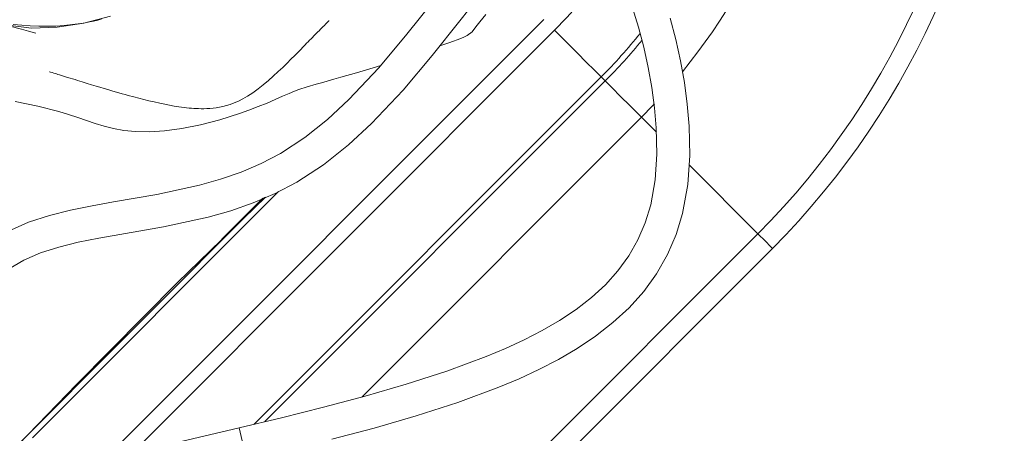
# Paper-space layout 'Sheet 1' of a CAD drawing. Units: inches. Extents: x 6.1 to 31.1, y 3 to 20.9.
# Drawn here: x 12.9 to 14.8, y 14.5 to 15.3 of the extents above; entities that cross this region are included whole.
import ezdxf

# ---------------------------------------------------------------- set-up
doc = ezdxf.new("R2010")
doc.units = ezdxf.units.IN
doc.header["$MEASUREMENT"] = 0
doc.layers.add('2', color=7, linetype='Continuous', true_color=0xffffff)

psp = doc.layouts.new('Sheet 1')

# ---------------------------------------------------------------- linework, layer by layer
at = {"layer": '2', "color": 3, "linetype": 'Continuous', "lineweight": 18}
for p, q in [((13.745819, 15.260292), (13.796797, 15.324974)), ((13.645641, 15.234763), (13.69716, 15.299519)), ((14.072571, 15.285049), (14.083867, 15.247945)), ((13.034138, 15.255969), (13.084604, 15.268815)), ((13.068383, 15.263676), (13.06045, 15.261675)), ((13.794827, 15.271929), (13.783361, 15.258456)), ((14.143967, 15.26501), (14.154444, 15.224895)), ((12.886045, 15.252674), (12.934803, 15.246508)), ((12.893968, 15.24982), (12.916224, 15.244276)), ((12.916492, 15.2519), (12.900313, 15.253451)), ((12.916224, 15.244276), (12.929561, 15.240745)), ((12.932619, 15.250766), (12.916492, 15.2519)), ((12.948704, 15.250093), (12.932619, 15.250766)), ((12.934803, 15.246508), (12.983397, 15.248072)), ((12.964751, 15.249932), (12.948704, 15.250093)), ((12.980764, 15.250326), (12.964751, 15.249932)), ((12.996749, 15.251314), (12.980764, 15.250326)), ((12.983397, 15.248072), (13.034138, 15.255969)), ((13.012709, 15.252929), (12.996749, 15.251314)), ((13.028645, 15.255194), (13.012709, 15.252929)), ((13.036605, 15.256577), (13.028645, 15.255194)), ((13.04456, 15.258122), (13.036605, 15.256577)), ((13.052508, 15.259823), (13.04456, 15.258122)), ((13.06045, 15.261675), (13.052508, 15.259823)), ((13.479208, 15.241457), (13.481965, 15.244242)), ((13.481965, 15.244242), (13.484514, 15.246812)), ((13.484514, 15.246812), (13.486955, 15.249267)), ((13.486955, 15.249267), (13.489266, 15.251586)), ((13.489266, 15.251586), (13.491749, 15.254066)), ((13.491749, 15.254066), (13.49398, 15.256292)), ((13.49398, 15.256292), (13.495756, 15.258067)), ((13.495756, 15.258067), (13.497098, 15.259429)), ((13.497098, 15.259429), (13.497827, 15.260207)), ((13.497827, 15.260207), (13.498058, 15.260541)), ((13.498058, 15.260541), (13.498057, 15.260541)), ((13.693522, 15.194608), (13.745819, 15.260292)), ((13.776097, 15.248733), (13.768944, 15.239058)), ((13.783361, 15.258456), (13.776097, 15.248733)), ((14.083867, 15.247945), (14.093701, 15.210276)), ((12.929561, 15.240745), (12.942987, 15.237035)), ((13.461468, 15.223443), (13.464248, 15.226279)), ((13.464248, 15.226279), (13.466859, 15.228939)), ((13.466859, 15.228939), (13.46947, 15.231595)), ((13.46947, 15.231595), (13.471927, 15.234089)), ((13.471927, 15.234089), (13.474346, 15.23654)), ((13.474346, 15.23654), (13.476845, 15.239069)), ((13.476845, 15.239069), (13.479208, 15.241457)), ((13.592284, 15.171568), (13.645641, 15.234763)), ((13.752035, 15.228612), (13.740806, 15.224298)), ((13.75976, 15.232157), (13.752035, 15.228612)), ((13.768944, 15.239058), (13.75976, 15.232157)), ((13.444657, 15.206266), (13.448847, 15.210536)), ((13.448847, 15.210536), (13.452845, 15.214624)), ((13.452845, 15.214624), (13.455791, 15.217639)), ((13.455791, 15.217639), (13.458696, 15.220613)), ((13.458696, 15.220613), (13.461468, 15.223443)), ((13.72494, 15.218638), (13.708107, 15.212751)), ((13.733525, 15.221674), (13.72494, 15.218638)), ((13.740806, 15.224298), (13.733525, 15.221674)), ((14.093701, 15.210276), (14.102073, 15.17223)), ((14.154444, 15.224895), (14.163352, 15.184403)), ((13.426067, 15.187551), (13.433238, 15.194715)), ((13.433238, 15.194715), (13.439036, 15.200562)), ((13.439036, 15.200562), (13.444657, 15.206266)), ((13.638332, 15.129354), (13.693522, 15.194608)), ((13.402009, 15.164289), (13.410378, 15.17222)), ((13.410378, 15.17222), (13.418857, 15.18044)), ((13.418857, 15.18044), (13.426067, 15.187551)), ((13.535561, 15.111395), (13.592284, 15.171568)), ((13.581416, 15.171327), (13.549833, 15.161846)), ((13.595971, 15.175815), (13.581416, 15.171327)), ((14.102073, 15.17223), (14.108921, 15.133977)), ((14.163352, 15.184403), (14.17065, 15.143594)), ((12.969296, 15.163728), (12.969743, 15.163544)), ((12.969743, 15.163544), (12.971096, 15.163108)), ((12.971096, 15.163108), (12.973851, 15.162261)), ((12.973851, 15.162261), (12.977242, 15.161232)), ((12.977242, 15.161232), (12.982339, 15.15969)), ((12.982339, 15.15969), (12.98508, 15.158857)), ((12.98508, 15.158857), (12.988242, 15.157898)), ((12.988242, 15.157898), (12.991586, 15.15688)), ((12.991586, 15.15688), (12.995258, 15.155759)), ((12.995258, 15.155759), (12.999234, 15.154541)), ((12.999234, 15.154541), (13.003387, 15.153269)), ((13.003387, 15.153269), (13.007982, 15.151857)), ((13.007982, 15.151857), (13.012595, 15.150438)), ((13.383516, 15.147599), (13.392618, 15.155651)), ((13.392618, 15.155651), (13.402009, 15.164289)), ((13.520512, 15.153364), (13.507092, 15.149593)), ((13.549833, 15.161846), (13.520512, 15.153364)), ((13.012595, 15.150438), (13.01736, 15.14897)), ((13.01736, 15.14897), (13.021962, 15.147554)), ((13.021962, 15.147554), (13.026666, 15.146106)), ((13.026666, 15.146106), (13.031055, 15.144756)), ((13.031055, 15.144756), (13.0405, 15.141862)), ((13.0405, 15.141862), (13.048386, 15.139459)), ((13.048386, 15.139459), (13.057138, 15.136808)), ((13.057138, 15.136808), (13.064598, 15.134571)), ((13.064598, 15.134571), (13.07232, 15.132277)), ((13.07232, 15.132277), (13.079665, 15.130117)), ((13.364008, 15.131702), (13.373601, 15.139258)), ((13.373601, 15.139258), (13.383516, 15.147599)), ((13.4568, 15.135695), (13.441095, 15.130355)), ((13.473632, 15.140531), (13.4568, 15.135695)), ((13.483564, 15.143199), (13.473632, 15.140531)), ((13.494732, 15.146195), (13.483564, 15.143199)), ((13.507092, 15.149593), (13.494732, 15.146195)), ((14.108921, 15.133977), (14.114142, 15.0957)), ((14.17065, 15.143594), (14.176232, 15.102511)), ((13.079665, 15.130117), (13.08677, 15.128052)), ((13.08677, 15.128052), (13.09361, 15.126086)), ((13.09361, 15.126086), (13.100169, 15.124224)), ((13.100169, 15.124224), (13.106436, 15.12247)), ((13.106436, 15.12247), (13.112446, 15.120808)), ((13.112446, 15.120808), (13.118155, 15.119248)), ((13.118155, 15.119248), (13.128545, 15.116459)), ((13.128545, 15.116459), (13.138373, 15.113886)), ((13.138373, 15.113886), (13.147665, 15.111509)), ((13.335001, 15.112648), (13.343577, 15.117624)), ((13.343577, 15.117624), (13.353626, 15.124187)), ((13.353626, 15.124187), (13.364008, 15.131702)), ((13.410367, 15.117554), (13.39646, 15.111427)), ((13.422393, 15.122826), (13.410367, 15.117554)), ((13.432457, 15.127012), (13.422393, 15.122826)), ((13.441095, 15.130355), (13.432457, 15.127012)), ((13.578326, 15.065941), (13.638332, 15.129354)), ((12.946814, 15.098946), (12.904119, 15.107894)), ((12.986574, 15.088664), (12.946814, 15.098946)), ((13.147665, 15.111509), (13.156996, 15.109193)), ((13.156996, 15.109193), (13.167284, 15.106744)), ((13.167284, 15.106744), (13.177581, 15.104424)), ((13.177581, 15.104424), (13.187055, 15.102427)), ((13.187055, 15.102427), (13.19647, 15.10059)), ((13.19647, 15.10059), (13.205132, 15.099051)), ((13.205132, 15.099051), (13.213662, 15.097695)), ((13.213662, 15.097695), (13.218732, 15.096973)), ((13.218732, 15.096973), (13.223748, 15.096322)), ((13.223748, 15.096322), (13.228487, 15.095772)), ((13.228487, 15.095772), (13.233191, 15.095292)), ((13.233191, 15.095292), (13.237642, 15.094899)), ((13.237642, 15.094899), (13.24201, 15.094579)), ((13.272636, 15.094481), (13.278658, 15.095005)), ((13.278658, 15.095005), (13.284492, 15.095719)), ((13.284492, 15.095719), (13.290991, 15.096776)), ((13.290991, 15.096776), (13.297328, 15.098094)), ((13.297328, 15.098094), (13.304337, 15.099908)), ((13.304337, 15.099908), (13.311239, 15.10208)), ((13.311239, 15.10208), (13.318866, 15.104947)), ((13.318866, 15.104947), (13.326499, 15.108315)), ((13.326499, 15.108315), (13.335001, 15.112648)), ((13.364172, 15.097961), (13.3466, 15.091214)), ((13.380919, 15.104794), (13.364172, 15.097961)), ((13.39646, 15.111427), (13.380919, 15.104794)), ((13.495135, 15.073822), (13.535561, 15.111395)), ((14.114142, 15.0957), (14.117531, 15.057699)), ((14.176232, 15.102511), (14.179844, 15.061168)), ((13.005085, 15.083213), (12.986574, 15.088664)), ((13.022635, 15.077574), (13.005085, 15.083213)), ((13.039304, 15.071799), (13.022635, 15.077574)), ((13.24201, 15.094579), (13.246592, 15.094314)), ((13.246592, 15.094314), (13.250959, 15.094134)), ((13.250959, 15.094134), (13.256215, 15.094019)), ((13.256215, 15.094019), (13.261186, 15.094021)), ((13.261186, 15.094021), (13.267017, 15.094172)), ((13.267017, 15.094172), (13.272636, 15.094481)), ((13.328462, 15.084714), (13.291448, 15.072969)), ((13.3466, 15.091214), (13.328462, 15.084714)), ((13.055644, 15.066148), (13.039304, 15.071799)), ((13.072338, 15.060925), (13.055644, 15.066148)), ((13.090098, 15.056413), (13.072338, 15.060925)), ((13.254671, 15.063444), (13.219441, 15.056545)), ((13.291448, 15.072969), (13.254671, 15.063444)), ((13.452141, 15.039434), (13.495135, 15.073822)), ((13.534696, 15.025558), (13.578326, 15.065941)), ((14.117531, 15.057699), (14.118744, 15.007922)), ((14.179844, 15.061168), (14.181021, 15.005748)), ((13.109665, 15.052914), (13.090098, 15.056413)), ((13.131849, 15.050808), (13.109665, 15.052914)), ((13.157469, 15.050479), (13.131849, 15.050808)), ((13.186757, 15.052274), (13.157469, 15.050479)), ((13.219441, 15.056545), (13.186757, 15.052274)), ((13.406177, 15.00941), (13.452141, 15.039434)), ((13.487676, 14.988098), (13.534696, 15.025558)), ((13.369617, 14.99034), (13.406177, 15.00941)), ((14.118744, 15.007922), (14.115466, 14.959447)), ((14.181021, 15.005748), (14.17711, 14.950534)), ((13.331611, 14.974171), (13.369617, 14.99034)), ((13.436912, 14.955036), (13.487676, 14.988098)), ((13.292576, 14.960647), (13.331611, 14.974171)), ((13.172039, 14.931988), (13.252819, 14.949405)), ((13.252819, 14.949405), (13.292576, 14.960647)), ((13.396351, 14.933905), (13.436912, 14.955036)), ((14.115466, 14.959447), (14.10689, 14.912526)), ((14.17711, 14.950534), (14.167056, 14.896201)), ((13.090451, 14.917834), (13.172039, 14.931988)), ((13.354427, 14.916026), (13.396351, 14.933905)), ((13.375896, 14.926014), (11.976833, 13.526952)), ((13.009043, 14.902385), (13.049661, 14.910611)), ((13.049661, 14.910611), (13.090451, 14.917834)), ((13.377602, 14.926685), (13.211492, 14.765256)), ((13.311976, 14.901263), (13.354427, 14.916026)), ((14.10689, 14.912526), (14.096548, 14.878576)), ((12.929295, 14.879498), (12.968783, 14.892354)), ((12.968783, 14.892354), (13.009043, 14.902385)), ((13.26938, 14.889164), (13.311976, 14.901263)), ((14.167056, 14.896201), (14.154902, 14.856493)), ((12.891178, 14.862797), (12.929295, 14.879498)), ((13.184732, 14.870778), (13.26938, 14.889164)), ((14.096548, 14.878576), (14.082759, 14.846186)), ((13.062194, 14.84938), (13.102162, 14.856436)), ((13.102162, 14.856436), (13.184732, 14.870778)), ((14.154902, 14.856493), (14.138575, 14.818274)), ((12.986825, 14.832559), (13.023595, 14.841623)), ((13.023595, 14.841623), (13.062194, 14.84938)), ((14.082759, 14.846186), (14.065537, 14.815807)), ((12.920518, 14.807741), (12.952331, 14.821505)), ((12.952331, 14.821505), (12.986825, 14.832559)), ((14.065537, 14.815807), (14.045007, 14.787528)), ((14.138575, 14.818274), (14.118046, 14.782126)), ((12.891634, 14.790471), (12.920518, 14.807741)), ((14.045007, 14.787528), (14.021345, 14.761313)), ((14.118046, 14.782126), (14.093678, 14.748487)), ((13.211492, 14.765256), (13.020739, 14.57303)), ((14.021345, 14.761313), (13.994823, 14.737043)), ((14.093678, 14.748487), (14.065948, 14.717665)), ((13.994823, 14.737043), (13.965769, 14.714579)), ((13.965769, 14.714579), (13.934632, 14.69384)), ((14.065948, 14.717665), (14.035391, 14.6896)), ((13.934632, 14.69384), (13.901838, 14.674735)), ((14.035391, 14.6896), (14.002559, 14.664124)), ((13.901838, 14.674735), (13.867597, 14.657077)), ((13.867597, 14.657077), (13.83209, 14.640671)), ((14.002559, 14.664124), (13.967992, 14.641042)), ((13.83209, 14.640671), (13.79564, 14.625384)), ((13.967992, 14.641042), (13.93217, 14.620126)), ((13.79564, 14.625384), (13.720915, 14.597684)), ((13.93217, 14.620126), (13.895347, 14.601099)), ((13.720915, 14.597684), (13.64434, 14.57302)), ((13.895347, 14.601099), (13.857716, 14.583684)), ((13.857716, 14.583684), (13.819474, 14.567631)), ((13.020739, 14.57303), (12.832386, 14.379572)), ((13.64434, 14.57302), (13.566434, 14.550518)), ((13.819474, 14.567631), (13.741779, 14.538791)), ((13.566434, 14.550518), (13.487604, 14.52961)), ((13.741779, 14.538791), (13.662925, 14.513367)), ((13.487604, 14.52961), (13.40816, 14.509827)), ((13.40816, 14.509827), (13.32813, 14.490789)), ((13.662925, 14.513367), (13.583345, 14.490361)), ((12.914289, 14.394045), (13.32813, 14.490789)), ((13.32813, 14.490789), (13.342357, 14.429936)), ((13.583345, 14.490361), (13.503284, 14.469118))]:
    psp.add_line(p, q, dxfattribs=at)
at = {"layer": '2', "color": 163, "linetype": 'Continuous', "lineweight": 18}
for p, q in [((13.904403, 15.262881), (13.07257, 14.431046)), ((13.924857, 15.242427), (13.125948, 14.443518)), ((13.924857, 15.242427), (13.946988, 15.220297)), ((13.946988, 15.220297), (13.967709, 15.199575)), ((13.967709, 15.199575), (13.985699, 15.181584)), ((13.985699, 15.181584), (13.999815, 15.167469)), ((14.013124, 15.15416), (13.356575, 14.497611)), ((13.999815, 15.167469), (14.009154, 15.158131)), ((14.009154, 15.158131), (14.013124, 15.15416)), ((14.013124, 15.15416), (14.020765, 15.146518)), ((14.020765, 15.146518), (13.376714, 14.502464)), ((14.020765, 15.146518), (14.02489, 15.142395)), ((14.02489, 15.142395), (14.034617, 15.132665)), ((14.034617, 15.132665), (14.049304, 15.117981)), ((14.049304, 15.117981), (14.067969, 15.099315)), ((14.067969, 15.099315), (14.089367, 15.077915)), ((14.089367, 15.077915), (13.560408, 14.548955)), ((14.089367, 15.077915), (14.117705, 15.049579)), ((14.179499, 14.987785), (14.309763, 14.857521)), ((12.937127, 14.472139), (13.402768, 14.93778)), ((13.372961, 14.924714), (13.294007, 14.845762)), ((13.373052, 14.924756), (13.29549, 14.847196)), ((12.188442, 12.736201), (14.309763, 14.857521)), ((14.323939, 14.843345), (14.309763, 14.857521)), ((14.333751, 14.833534), (14.323939, 14.843345)), ((14.337252, 14.830033), (12.215931, 12.708712)), ((14.337252, 14.830033), (14.333751, 14.833534))]:
    psp.add_line(p, q, dxfattribs=at)
for radius, start, end in [(1.14944, 320.781523, 358.317433), (1.461124, 315, 358.676427), (1.5, 315, 358.710736), (0.916786, 315, 325.946402), (1.041615, 315, 321.093977), (1.052422, 315, 320.658304), (1.14944, 315, 316.761125)]:
    psp.add_arc((13.276591, 15.890692), radius, start, end, dxfattribs=at)

doc.saveas('drawing.dxf')
